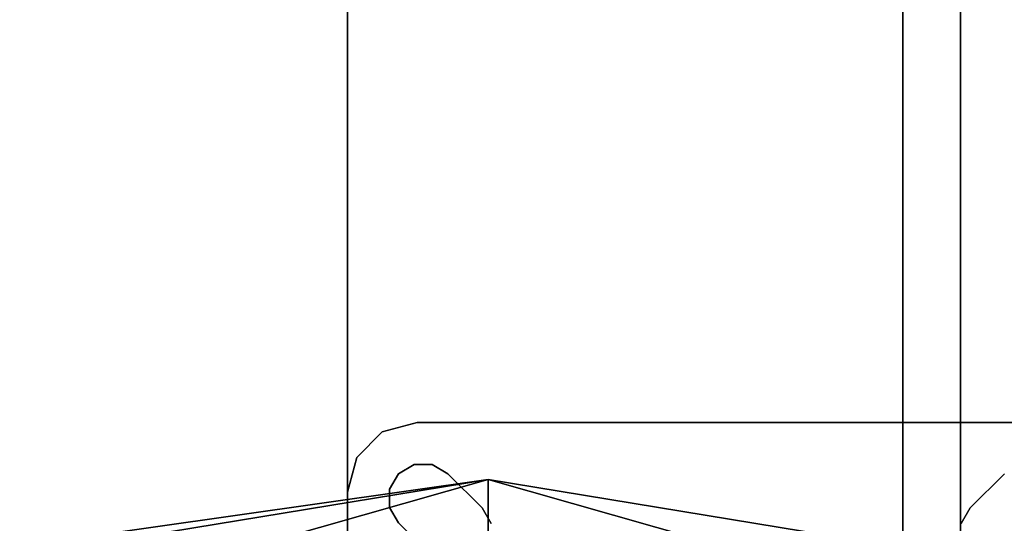
# Model space of a CAD drawing. Extents: x 51 to 123, y -35 to 70.
# Drawn here: x 115 to 118, y -28 to -26 of the extents above; entities that cross this region are included whole.
import ezdxf

# ---------------------------------------------------------------- set-up
doc = ezdxf.new("R2010")
doc.units = 0
doc.header["$LTSCALE"] = 96
doc.header["$MEASUREMENT"] = 0
for name, color, linetype in [('AFUCH-3-BTPT', 7, 'Continuous'), ('AFUCH-3-CTPL', 7, 'Continuous'), ('AFUCH-3-SHLM', 7, 'Continuous'), ('AFUCH-3-TPFB', 7, 'Continuous'), ('AFUCH-3-TPLM', 7, 'Continuous'), ('MAIN_FURN', 7, 'Continuous')]:
    doc.layers.add(name, color=color, linetype=linetype)

# ---------------------------------------------------------------- blocks, each defined once
blk = doc.blocks.new('74113024SFCCSL')
at = {"layer": 'AFUCH-3-BTPT', "color": 30, "linetype": 'Continuous'}
for points, invisible_edges in [([(26, -1.73, 3.39), (26, -3.77, 3.39), (26.2818, -3.5555, 3.39)], 14), ([(26.2818, -1.9445, 3.39), (26, -1.73, 3.39), (26.2818, -3.5555, 3.39)], 15), ([(26.1687, -1.8313, 3.39), (26, -1.73, 3.39), (26.2818, -1.9445, 3.39)], 3), ([(26, -3.77, 3.5), (26, -1.73, 3.39), (26, -1.73, 3.5)], 1), ([(26, -3.77, 3.39), (26, -1.73, 3.39), (26, -3.77, 3.5)], 2), ([(26, -1.73, 3.5), (26.2818, -1.9445, 3.5), (26, -3.77, 3.5)], 3), ([(26.1687, -1.8313, 3.5), (26.2818, -1.9445, 3.5), (26, -1.73, 3.5)], 14), ([(26.1687, -1.8313, 3.5), (26.2818, -1.9445, 3.39), (26.2818, -1.9445, 3.5)], 1), ([(26.1687, -1.8313, 3.39), (26.2818, -1.9445, 3.39), (26.1687, -1.8313, 3.5)], 2), ([(26.2818, -1.9445, 3.5), (26.2818, -3.5555, 3.5), (26, -3.77, 3.5)], 15), ([(26.3334, -1.9742, 3.39), (26.2818, -1.9445, 3.5), (26.2818, -1.9445, 3.39)], 1), ([(26.3334, -1.9742, 3.5), (26.2818, -1.9445, 3.5), (26.3334, -1.9742, 3.39)], 2), ([(26.2818, -1.9445, 3.39), (26.2818, -3.5555, 3.39), (26.7, -2.75, 3.39)], 15), ([(26.7, -2.75, 3.39), (26.3334, -1.9742, 3.39), (26.2818, -1.9445, 3.39)], 13), ([(26.3334, -1.9742, 3.5), (26.2818, -3.5555, 3.5), (26.2818, -1.9445, 3.5)], 3), ([(26.3334, -3.5258, 3.5), (26.2818, -3.5555, 3.5), (26.3334, -1.9742, 3.5)], 14), ([(26.2818, -3.5555, 3.39), (26.3334, -3.5258, 3.39), (26.7, -2.75, 3.39)], 14), ([(26.2818, -3.5555, 3.39), (26.3334, -3.5258, 3.5), (26.3334, -3.5258, 3.39)], 1), ([(26.2818, -3.5555, 3.5), (26.3334, -3.5258, 3.5), (26.2818, -3.5555, 3.39)], 2), ([(26.2818, -3.5555, 3.39), (26, -3.77, 3.39), (26.1687, -3.6687, 3.39)], 3), ([(26.2818, -3.5555, 3.5), (26.1687, -3.6687, 3.5), (26, -3.77, 3.5)], 14), ([(26.2818, -3.5555, 3.5), (26.1687, -3.6687, 3.39), (26.1687, -3.6687, 3.5)], 1), ([(26.2818, -3.5555, 3.39), (26.1687, -3.6687, 3.39), (26.2818, -3.5555, 3.5)], 2), ([(26, -3.77, 3.39), (26.1389, -3.7202, 3.39), (26.1687, -3.6687, 3.39)], 13), ([(26, -3.77, 3.5), (26.1687, -3.6687, 3.5), (26.1389, -3.7202, 3.5)], 13), ([(26.1389, -3.7202, 3.39), (26.1687, -3.6687, 3.5), (26.1687, -3.6687, 3.39)], 1), ([(26.1389, -3.7202, 3.5), (26.1687, -3.6687, 3.5), (26.1389, -3.7202, 3.39)], 2), ([(26.1389, -3.7798, 3.39), (26.1389, -3.7202, 3.39), (26, -3.77, 3.39)], 14), ([(26.1389, -3.7202, 3.5), (26.1389, -3.7798, 3.5), (26, -3.77, 3.5)], 14), ([(26.1389, -3.7798, 3.39), (26.1389, -3.7202, 3.5), (26.1389, -3.7202, 3.39)], 1), ([(26.1389, -3.7798, 3.5), (26.1389, -3.7202, 3.5), (26.1389, -3.7798, 3.39)], 2), ([(26.23, -4, 3.39), (26.4445, -3.7182, 3.39), (26.3313, -3.8313, 3.39)], 13), ([(28.0555, -3.7182, 3.39), (26.4445, -3.7182, 3.39), (26.23, -4, 3.39)], 15), ([(28.27, -4, 3.39), (28.0555, -3.7182, 3.39), (26.23, -4, 3.39)], 3), ([(26.23, -4, 3.5), (26.4445, -3.7182, 3.5), (28.0555, -3.7182, 3.5)], 15), ([(28.27, -4, 3.5), (26.23, -4, 3.5), (28.0555, -3.7182, 3.5)], 14), ([(26.23, -4, 3.5), (26.3313, -3.8313, 3.5), (26.4445, -3.7182, 3.5)], 13), ([(26.3313, -3.8313, 3.5), (26.4445, -3.7182, 3.39), (26.4445, -3.7182, 3.5)], 1), ([(26.3313, -3.8313, 3.39), (26.4445, -3.7182, 3.39), (26.3313, -3.8313, 3.5)], 2), ([(26.0308, -3.885, 3.39), (26.1389, -3.7798, 3.39), (26, -3.77, 3.39)], 3), ([(26, -3.77, 3.5), (26.0308, -3.885, 3.5), (26.0308, -3.885, 3.39)], 12), ([(26, -3.77, 3.39), (26, -3.77, 3.5), (26.0308, -3.885, 3.39)], 2), ([(26, -3.77, 3.5), (26.1389, -3.7798, 3.5), (26.0308, -3.885, 3.5)], 3), ([(26.1687, -3.8313, 3.39), (26.1389, -3.7798, 3.39), (26.0308, -3.885, 3.39)], 14), ([(26.1389, -3.7798, 3.5), (26.1687, -3.8313, 3.5), (26.0308, -3.885, 3.5)], 14), ([(26.1687, -3.8313, 3.39), (26.1389, -3.7798, 3.5), (26.1389, -3.7798, 3.39)], 1), ([(26.1687, -3.8313, 3.5), (26.1389, -3.7798, 3.5), (26.1687, -3.8313, 3.39)], 2), ([(26.115, -3.9692, 3.39), (26.1687, -3.8313, 3.39), (26.0308, -3.885, 3.39)], 3), ([(26.0308, -3.885, 3.5), (26.1687, -3.8313, 3.5), (26.115, -3.9692, 3.5)], 3), ([(26.2202, -3.8611, 3.39), (26.1687, -3.8313, 3.39), (26.115, -3.9692, 3.39)], 14), ([(26.1687, -3.8313, 3.5), (26.2202, -3.8611, 3.5), (26.115, -3.9692, 3.5)], 14), ([(26.2202, -3.8611, 3.39), (26.1687, -3.8313, 3.5), (26.1687, -3.8313, 3.39)], 1), ([(26.2202, -3.8611, 3.5), (26.1687, -3.8313, 3.5), (26.2202, -3.8611, 3.39)], 2), ([(26.3313, -3.8313, 3.39), (26.2798, -3.8611, 3.39), (26.23, -4, 3.39)], 14), ([(26.2798, -3.8611, 3.5), (26.3313, -3.8313, 3.5), (26.23, -4, 3.5)], 14), ([(26.3313, -3.8313, 3.39), (26.2798, -3.8611, 3.5), (26.2798, -3.8611, 3.39)], 1), ([(26.3313, -3.8313, 3.5), (26.2798, -3.8611, 3.5), (26.3313, -3.8313, 3.39)], 2), ([(26.23, -4, 3.39), (26.2202, -3.8611, 3.39), (26.115, -3.9692, 3.39)], 3), ([(26.115, -3.9692, 3.5), (26.2202, -3.8611, 3.5), (26.23, -4, 3.5)], 3), ([(26.2798, -3.8611, 3.39), (26.2202, -3.8611, 3.5), (26.2202, -3.8611, 3.39)], 1), ([(26.2798, -3.8611, 3.5), (26.2202, -3.8611, 3.5), (26.2798, -3.8611, 3.39)], 2), ([(26.2798, -3.8611, 3.39), (26.2202, -3.8611, 3.39), (26.23, -4, 3.39)], 14), ([(26.2202, -3.8611, 3.5), (26.2798, -3.8611, 3.5), (26.23, -4, 3.5)], 14), ([(26.0308, -3.885, 3.5), (26.115, -3.9692, 3.5), (26.115, -3.9692, 3.39)], 12), ([(26.0308, -3.885, 3.39), (26.0308, -3.885, 3.5), (26.115, -3.9692, 3.39)], 2), ([(26.23, -4, 3.39), (26.115, -3.9692, 3.5), (26.23, -4, 3.5)], 1), ([(26.115, -3.9692, 3.39), (26.115, -3.9692, 3.5), (26.23, -4, 3.39)], 2), ([(28.27, -4, 3.5), (26.23, -4, 3.39), (26.23, -4, 3.5)], 1), ([(28.27, -4, 3.39), (26.23, -4, 3.39), (28.27, -4, 3.5)], 2)]:
    blk.add_3dface(points, dxfattribs=dict(at, invisible_edges=invisible_edges))
at = {"layer": 'AFUCH-3-CTPL', "color": 47, "linetype": 'Continuous'}
for points in [[(26.385, -2.3376, 2.0917), (26.385, -2.844, 2.5981), (26.1878, -3.5357, 2.1788)], [(26.1878, -3.5357, 2.1788), (26.385, -2.3376, 0.7083), (26.385, -2.3376, 2.0917)], [(26.1878, -3.5357, 2.1788), (26.385, -2.844, 0.2019), (26.385, -2.3376, 0.7083)], [(26.385, -2.844, 2.5981), (26.385, -3.5357, 2.7834), (26.1878, -3.5357, 2.1788)], [(26.1878, -3.5357, 0.6212), (26.385, -2.844, 0.2019), (26.1878, -3.5357, 2.1788)], [(26.1878, -3.5357, 0.6212), (26.385, -3.5357, 0.0166), (26.385, -2.844, 0.2019)], [(26.1878, -3.5357, 2.1788), (26.385, -3.5357, 2.7834), (26.385, -4.2274, 2.5981)], [(26.385, -4.2274, 2.5981), (26.1878, -3.5357, 0.6212), (26.1878, -3.5357, 2.1788)], [(26.385, -4.9191, 1.4), (26.1878, -3.5357, 0.6212), (26.385, -4.2274, 2.5981)], [(26.385, -4.2274, 0.2019), (26.385, -3.5357, 0.0166), (26.1878, -3.5357, 0.6212)], [(26.385, -4.7337, 0.7083), (26.385, -4.2274, 0.2019), (26.1878, -3.5357, 0.6212)], [(26.1878, -3.5357, 0.6212), (26.385, -4.9191, 1.4), (26.385, -4.7337, 0.7083)]]:
    blk.add_3dface(points, dxfattribs=at)
at = {"layer": 'AFUCH-3-SHLM', "color": 42, "linetype": 'Continuous'}
for points, invisible_edges in [([(30, -24, 4.5), (0, 0, 4.5), (30, 0, 4.5)], 1), ([(0, -24, 4.5), (0, 0, 4.5), (30, -24, 4.5)], 2), ([(30, 0, 3.5), (0, -24, 3.5), (30, -24, 3.5)], 1), ([(0, 0, 3.5), (0, -24, 3.5), (30, 0, 3.5)], 2)]:
    blk.add_3dface(points, dxfattribs=dict(at, invisible_edges=invisible_edges))
at = {"layer": 'AFUCH-3-TPFB', "color": 40, "linetype": 'Continuous'}
for points, invisible_edges in [([(30, -23, 18.5), (0, 0, 18.5), (30, 0, 18.5)], 1), ([(0, -23, 18.5), (0, 0, 18.5), (30, -23, 18.5)], 2), ([(30, 0, 14.5), (0, -24, 14.5), (30, -24, 14.5)], 1), ([(0, 0, 14.5), (0, -24, 14.5), (30, 0, 14.5)], 2), ([(30, 0, 18.5), (0, -4, 18.5), (30, -4, 18.5)], 1), ([(0, 0, 18.5), (0, -4, 18.5), (30, 0, 18.5)], 2), ([(0, -1.9774, 27.6146), (0, -1.6276, 27.8985), (30, -1.6276, 27.8985)], 12), ([(30, -1.9774, 27.6146), (0, -1.9774, 27.6146), (30, -1.6276, 27.8985)], 2), ([(0, -2.1672, 27.206), (0, -1.9774, 27.6146), (30, -1.9774, 27.6146)], 12), ([(30, -2.1672, 27.206), (0, -2.1672, 27.206), (30, -1.9774, 27.6146)], 2), ([(30, -2.1672, 27.206), (0, -4, 18.5), (0, -2.1672, 27.206)], 1), ([(30, -4, 18.5), (0, -4, 18.5), (30, -2.1672, 27.206)], 2)]:
    blk.add_3dface(points, dxfattribs=dict(at, invisible_edges=invisible_edges))
at = {"layer": 'AFUCH-3-TPLM', "color": 42, "linetype": 'Continuous'}
for points, invisible_edges in [([(30, 0, 13.5), (0, -24, 13.5), (30, -24, 13.5)], 1), ([(0, 0, 13.5), (0, -24, 13.5), (30, 0, 13.5)], 2), ([(30, -24, 14.5), (0, 0, 14.5), (30, 0, 14.5)], 1), ([(0, -24, 14.5), (0, 0, 14.5), (30, -24, 14.5)], 2)]:
    blk.add_3dface(points, dxfattribs=dict(at, invisible_edges=invisible_edges))

msp = doc.modelspace()

# ---------------------------------------------------------------- block references
at = {"layer": 'MAIN_FURN', "color": 47, "linetype": 'Continuous', "rotation": 270}
msp.add_blockref('74113024SFCCSL', (120, -1.52), dxfattribs=at)

doc.saveas('drawing.dxf')
